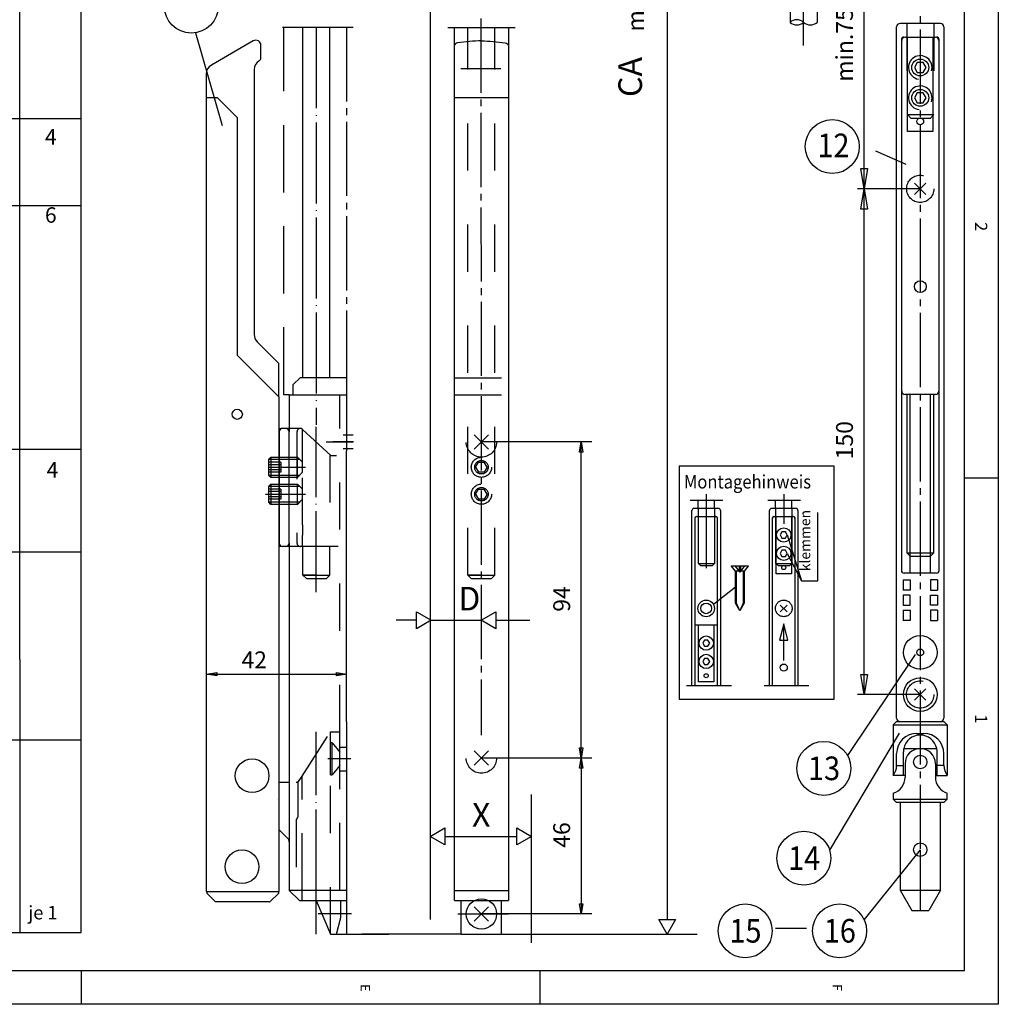
# Model space of a CAD drawing. Units: millimetres. Extents: x 6396 to 6806, y -5216 to -4632.
# Drawn here: x 6661 to 6806, y -5216 to -5070 of the extents above; entities that cross this region are included whole.
import ezdxf

# ---------------------------------------------------------------- set-up
doc = ezdxf.new("R2010")
doc.units = ezdxf.units.MM
for name, pattern in [('DASH_CENTER', [14, 11, -1, 1, -1]), ('DASHED', [15, 7, -8]), ('DOT_CENTER', [14, 12, -1, 0, -1]), ('LONG_DASHED', [15, 10, -5])]:
    doc.linetypes.add(name, pattern=pattern)
doc.layers.add('1', color=7, linetype='Continuous')
doc.styles.add('CONVERTER_14', font='txt.shx', dxfattribs={"width": 0.9})
doc.styles.add('CONVERTER_19', font='txt.shx', dxfattribs={"width": 0.99})
doc.styles.add('CONVERTER_20', font='txt.shx', dxfattribs={"width": 0.98975})
doc.styles.add('CONVERTER_23', font='txt.shx', dxfattribs={"width": 0.99})

# ---------------------------------------------------------------- blocks, each defined once
blk = doc.blocks.new('a2kl', base_point=(3402.95, -2608.14))
at = {"color": 2, "linetype": 'Continuous'}
for p, q in [((6805.9, -4632.28), (6805.9, -5216.28)), ((6805.9, -5216.28), (6465.9, -5216.28))]:
    blk.add_line(p, q, dxfattribs=at)
at = {"color": 3, "linetype": 'Continuous'}
for p, q in [((6800.9, -5211.28), (6800.9, -4637.28)), ((6805.9, -5138.28), (6800.9, -5138.28)), ((6465.9, -5211.28), (6800.9, -5211.28)), ((6669.9, -5211.28), (6669.9, -5216.28)), ((6737.9, -5211.28), (6737.9, -5216.28))]:
    blk.add_line(p, q, dxfattribs=at)
at = {"color": 3, "attachment_point": 7, "rotation": 270, "line_spacing_factor": 0.60024, "style": 'CONVERTER_19'}
for s, insert, char_height in [('2', (6801.9, -5100.28), 1.8), ('1', (6801.9, -5173.28), 1.8), ('E', (6710.9, -5213.28), 1.4), ('F', (6780.9, -5213.28), 1.4)]:
    blk.add_mtext(s, dxfattribs=dict(at, insert=insert, char_height=char_height))
blk = doc.blocks.new('Rahmen', base_point=(3402.95, -2608.14))
blk.add_blockref('a2kl', (3402.95, -2608.14))
blk = doc.blocks.new('40444-0-007', base_point=(6794.33, -5204.85))
at = {"color": 4, "linetype": 'Continuous'}
for p, q in [((6791.33, -5199.35), (6797.33, -5199.35)), ((6791.33, -5199.35), (6797.33, -5199.35)), ((6791.33, -5199.35), (6793.06, -5202.35)), ((6797.33, -5199.35), (6795.6, -5202.35)), ((6793.06, -5202.35), (6794.33, -5202.35)), ((6794.33, -5202.35), (6795.6, -5202.35))]:
    blk.add_line(p, q, dxfattribs=at)
blk = doc.blocks.new('1__37', base_point=(6794.33, -5204.85))
blk.add_blockref('40444-0-007', (6794.33, -5204.85))
blk = doc.blocks.new('Einfügen1__38', base_point=(6794.33, -5204.85))
at = {"layer": '1'}
blk.add_blockref('1__37', (6794.33, -5204.85), dxfattribs=at)
blk = doc.blocks.new('1__39', base_point=(6794.33, -5204.85))
blk.add_blockref('Einfügen1__38', (6794.33, -5204.85))
blk = doc.blocks.new('Einfügen2__40', base_point=(6794.33, -5204.85))
at = {"layer": '1'}
blk.add_blockref('1__39', (6794.33, -5204.85), dxfattribs=at)
blk = doc.blocks.new('40444-ep-014', base_point=(6794.33, -5203.35))
at = {"color": 4, "linetype": 'Continuous'}
blk.add_line((6791.33, -5199.35), (6797.33, -5199.35), dxfattribs=at)
blk = doc.blocks.new('1__41', base_point=(6794.33, -5204.85))
for name, p in [('Einfügen2__40', (6794.33, -5204.85)), ('40444-ep-014', (6794.33, -5203.35))]:
    blk.add_blockref(name, p)
blk = doc.blocks.new('Einfügen3__42', base_point=(6794.33, -5204.85))
at = {"layer": '1'}
blk.add_blockref('1__41', (6794.33, -5204.85), dxfattribs=at)
blk = doc.blocks.new('40444-EP-010', base_point=(6794.33, -5203.35))
at = {"color": 4, "linetype": 'Continuous'}
blk.add_line((6791.33, -5199.35), (6797.33, -5199.35), dxfattribs=at)
blk = doc.blocks.new('1__43', base_point=(6794.33, -5204.85))
for name, p in [('Einfügen3__42', (6794.33, -5204.85)), ('40444-EP-010', (6794.33, -5203.35))]:
    blk.add_blockref(name, p)
blk = doc.blocks.new('Einfügen4__44', base_point=(6794.33, -5204.85))
at = {"layer": '1'}
blk.add_blockref('1__43', (6794.33, -5204.85), dxfattribs=at)
blk = doc.blocks.new('TOP__45', base_point=(6794.33, -5203.35))
at = {"color": 4, "linetype": 'Continuous'}
blk.add_line((6791.33, -5199.35), (6797.33, -5199.35), dxfattribs=at)
blk = doc.blocks.new('1__46', base_point=(6794.33, -5204.85))
for name, p in [('Einfügen4__44', (6794.33, -5204.85)), ('TOP__45', (6794.33, -5203.35))]:
    blk.add_blockref(name, p)
blk = doc.blocks.new('Einfügen5__47', base_point=(6794.33, -5204.85))
at = {"layer": '1'}
blk.add_blockref('1__46', (6794.33, -5204.85), dxfattribs=at)
blk = doc.blocks.new('TOP__48', base_point=(6794.33, -5203.35))
at = {"color": 4, "linetype": 'Continuous'}
blk.add_line((6791.33, -5199.35), (6797.33, -5199.35), dxfattribs=at)
blk = doc.blocks.new('1__49', base_point=(6794.33, -5204.85))
for name, p in [('Einfügen5__47', (6794.33, -5204.85)), ('TOP__48', (6794.33, -5203.35))]:
    blk.add_blockref(name, p)
blk = doc.blocks.new('Einfügen6__50', base_point=(6794.33, -5204.85))
at = {"layer": '1'}
blk.add_blockref('1__49', (6794.33, -5204.85), dxfattribs=at)
blk = doc.blocks.new('TOP__51', base_point=(6794.33, -5203.35))
at = {"color": 4, "linetype": 'Continuous'}
blk.add_line((6791.33, -5199.35), (6797.33, -5199.35), dxfattribs=at)
blk = doc.blocks.new('1__52', base_point=(6794.33, -5204.85))
for name, p in [('Einfügen6__50', (6794.33, -5204.85)), ('TOP__51', (6794.33, -5203.35))]:
    blk.add_blockref(name, p)
blk = doc.blocks.new('Einfügen7__53', base_point=(6794.33, -5204.85))
at = {"layer": '1'}
blk.add_blockref('1__52', (6794.33, -5204.85), dxfattribs=at)
blk = doc.blocks.new('40444-EP-023', base_point=(6794.33, -5203.35))
at = {"color": 4, "linetype": 'Continuous'}
blk.add_line((6791.33, -5199.35), (6797.33, -5199.35), dxfattribs=at)
blk = doc.blocks.new('1__54', base_point=(6794.33, -5204.85))
for name, p in [('Einfügen7__53', (6794.33, -5204.85)), ('40444-EP-023', (6794.33, -5203.35))]:
    blk.add_blockref(name, p)
blk = doc.blocks.new('Einfügen8', base_point=(6794.33, -5204.85))
at = {"layer": '1'}
blk.add_blockref('1__54', (6794.33, -5204.85), dxfattribs=at)
blk = doc.blocks.new('TOP__55', base_point=(6794.33, -5203.35))
at = {"color": 4, "linetype": 'Continuous'}
blk.add_line((6791.33, -5199.35), (6797.33, -5199.35), dxfattribs=at)
blk = doc.blocks.new('1__56', base_point=(6794.33, -5204.85))
for name, p in [('Einfügen8', (6794.33, -5204.85)), ('TOP__55', (6794.33, -5203.35))]:
    blk.add_blockref(name, p)
blk = doc.blocks.new('Einfügen9', base_point=(6794.33, -5204.85))
at = {"layer": '1'}
blk.add_blockref('1__56', (6794.33, -5204.85), dxfattribs=at)
blk = doc.blocks.new('40444-EP-024__57', base_point=(6410.84, -4951.46))
at = {"color": 3, "linetype": 'Continuous'}
for p, q in [((6756.81, -4935.51), (6756.81, -5203.72)), ((6745.65, -5132.89), (6729.21, -5132.89)), ((6743.81, -5134.39), (6744.06, -5132.89)), ((6744.06, -5132.89), (6744.31, -5134.39)), ((6744.06, -5179.76), (6744.06, -5132.89)), ((6744.31, -5134.39), (6743.81, -5134.39)), ((6719.62, -5158.08), (6721.79, -5159.33)), ((6719.62, -5160.58), (6719.62, -5158.08)), ((6729.24, -5159.33), (6731.4, -5158.08)), ((6731.4, -5158.08), (6731.4, -5159.33)), ((6719.62, -5159.33), (6716.62, -5159.33)), ((6721.79, -5159.33), (6719.62, -5160.58)), ((6721.79, -5159.33), (6729.24, -5159.33)), ((6731.4, -5160.58), (6729.24, -5159.33)), ((6731.4, -5159.33), (6731.4, -5160.58)), ((6688.51, -5167.33), (6690.01, -5167.08)), ((6688.51, -5167.33), (6709.26, -5167.33)), ((6690.01, -5167.58), (6688.51, -5167.33)), ((6690.01, -5167.08), (6690.01, -5167.58)), ((6707.76, -5167.58), (6707.76, -5167.08)), ((6707.76, -5167.08), (6709.26, -5167.33)), ((6709.26, -5167.33), (6707.76, -5167.58)), ((6743.81, -5178.26), (6744.31, -5178.26)), ((6744.06, -5179.76), (6743.81, -5178.26)), ((6744.31, -5178.26), (6744.06, -5179.76)), ((6745.65, -5179.76), (6729.21, -5179.76)), ((6743.81, -5181.26), (6744.06, -5179.76)), ((6744.06, -5179.76), (6744.31, -5181.26)), ((6744.06, -5179.76), (6744.06, -5202.89)), ((6744.31, -5181.26), (6743.81, -5181.26)), ((6721.68, -5191.38), (6723.85, -5190.13)), ((6723.85, -5190.13), (6723.85, -5192.63)), ((6734.52, -5190.13), (6736.68, -5191.38)), ((6734.52, -5192.63), (6734.52, -5190.13)), ((6723.85, -5192.63), (6721.68, -5191.38)), ((6723.85, -5191.38), (6734.52, -5191.38)), ((6736.68, -5191.38), (6734.52, -5192.63)), ((6744.06, -5197.89), (6744.06, -5202.89)), ((6743.81, -5201.39), (6744.31, -5201.39)), ((6744.06, -5202.89), (6743.81, -5201.39)), ((6743.81, -5201.39), (6744.31, -5201.39)), ((6744.06, -5202.89), (6743.81, -5201.39)), ((6744.31, -5201.39), (6744.06, -5202.89)), ((6744.31, -5201.39), (6744.06, -5202.89)), ((6745.65, -5202.89), (6729.21, -5202.89)), ((6755.56, -5203.72), (6758.06, -5203.72)), ((6756.81, -5205.89), (6755.56, -5203.72)), ((6758.06, -5203.72), (6756.81, -5205.89)), ((6709.26, -5205.89), (6715.51, -5205.89)), ((6719.26, -5205.89), (6711.51, -5205.89)), ((6726.26, -5205.89), (6719.26, -5205.89))]:
    blk.add_line(p, q, dxfattribs=at)
at = {"color": 3, "linetype": 'DASH_CENTER'}
for p, q in [((6777.02, -5074.12), (6777.02, -4936.19)), ((6729.18, -5070.1), (6729.24, -5176.39)), ((6699.96, -5071.41), (6699.76, -5071.41)), ((6710.26, -5071.41), (6699.96, -5071.41)), ((6709.26, -5071.41), (6709.26, -5123.39)), ((6724.26, -5071.41), (6734.26, -5071.41)), ((6733.26, -5071.41), (6733.26, -5074.11)), ((6706.26, -5132.89), (6710.26, -5132.89)), ((6725.76, -5202.89), (6733.26, -5202.89))]:
    blk.add_line(p, q, dxfattribs=at)
at = {"color": 1, "linetype": 'Continuous'}
for p, q in [((6721.68, -4941.35), (6721.68, -5203.72)), ((6698.95, -5185.97), (6698.95, -5185.97)), ((6698.95, -5185.97), (6698.95, -5185.97))]:
    blk.add_line(p, q, dxfattribs=at)
at = {"color": 4, "linetype": 'Continuous'}
for p, q in [((6775.03, -5067.35), (6775.03, -5070.67)), ((6779.03, -5067.35), (6779.03, -5070.67)), ((6702.75, -5071.41), (6702.75, -5123.39)), ((6706.78, -5123.39), (6706.78, -5071.41)), ((6727.26, -5073.53), (6727.26, -5071.41)), ((6731.26, -5073.53), (6731.26, -5071.41)), ((6725.26, -5200.89), (6725.26, -5074.11)), ((6733.26, -5074.11), (6733.26, -5170.95)), ((6725.26, -5081.79), (6733.26, -5081.79)), ((6728.2, -5131.83), (6730.32, -5133.95)), ((6730.32, -5131.83), (6728.2, -5133.95)), ((6733.26, -5170.95), (6733.26, -5200.89)), ((6728.2, -5178.7), (6730.32, -5180.82)), ((6730.32, -5178.7), (6728.2, -5180.82)), ((6725.26, -5199.39), (6733.26, -5199.39)), ((6725.26, -5200.89), (6733.26, -5200.89)), ((6726.26, -5205.89), (6726.26, -5200.89)), ((6732.26, -5205.89), (6732.26, -5200.89)), ((6728.2, -5201.83), (6730.32, -5203.95)), ((6730.32, -5201.83), (6728.2, -5203.95)), ((6726.26, -5205.89), (6732.26, -5205.89))]:
    blk.add_line(p, q, dxfattribs=at)
at = {"color": 4, "linetype": 'DASH_CENTER'}
blk.add_line((6725.26, -5074.11), (6725.26, -5071.41), dxfattribs=at)
at = {"color": 3, "linetype": 'DASHED'}
for p, q in [((6727.26, -5152.64), (6727.26, -5073.53)), ((6731.26, -5152.64), (6731.26, -5073.53)), ((6725.26, -5123.39), (6733.26, -5123.39)), ((6725.26, -5125.89), (6733.26, -5125.89)), ((6710.26, -5131.89), (6708.76, -5131.89)), ((6710.26, -5133.89), (6708.76, -5133.89)), ((6702.8, -5152.64), (6706.8, -5152.64)), ((6702.8, -5152.64), (6703.3, -5153.14)), ((6704.8, -5152.64), (6702.8, -5152.64)), ((6706.3, -5153.14), (6706.8, -5152.64)), ((6727.26, -5152.64), (6727.76, -5153.14)), ((6727.26, -5152.64), (6731.26, -5152.64)), ((6729.26, -5152.64), (6727.26, -5152.64)), ((6730.76, -5153.14), (6731.26, -5152.64)), ((6703.3, -5153.14), (6706.3, -5153.14)), ((6727.76, -5153.14), (6730.76, -5153.14))]:
    blk.add_line(p, q, dxfattribs=at)
at = {"color": 7, "linetype": 'DASHED'}
for p, q in [((6728.39, -5136.64), (6728.83, -5135.89)), ((6728.39, -5136.64), (6728.83, -5137.39)), ((6728.83, -5135.89), (6729.69, -5135.89)), ((6730.13, -5136.64), (6729.69, -5135.89)), ((6730.13, -5136.64), (6729.69, -5137.39)), ((6729.69, -5137.39), (6728.83, -5137.39)), ((6728.39, -5140.64), (6728.83, -5139.89)), ((6728.39, -5140.64), (6728.83, -5141.39)), ((6728.83, -5139.89), (6729.69, -5139.89)), ((6730.13, -5140.64), (6729.69, -5139.89)), ((6730.13, -5140.64), (6729.69, -5141.39)), ((6729.69, -5141.39), (6728.83, -5141.39))]:
    blk.add_line(p, q, dxfattribs=at)
at = {"color": 3, "linetype": 'DASHED'}
for centre in [(6729.26, -5132.89), (6729.26, -5179.76)]:
    blk.add_circle(centre, 2.25, dxfattribs=at)
at = {"color": 7, "linetype": 'DASHED'}
for centre, radius in [((6729.26, -5136.64), 1.5), ((6729.26, -5136.64), 1), ((6729.26, -5140.64), 1.5), ((6729.26, -5140.64), 1)]:
    blk.add_circle(centre, radius, dxfattribs=at)
at = {"color": 4, "linetype": 'Continuous'}
blk.add_circle((6729.26, -5202.89), 2.25, dxfattribs=at)
at = {"layer": '1', "color": 3, "linetype": 'Continuous'}
for p, q in [((6660.79, -5131.7), (6660.79, -4991.94)), ((6686.84, -5072.22), (6690.84, -5085.97)), ((6729.26, -5077.57), (6726.23, -5077.57)), ((6732.16, -5077.57), (6729.26, -5077.57)), ((6531.48, -5084.93), (6669.93, -5084.93)), ((6660.79, -5134.03), (6660.79, -5094.84)), ((6531.48, -5097.84), (6669.93, -5097.84)), ((6669.93, -5134.03), (6531.48, -5134.03)), ((6660.79, -5147.25), (6660.79, -5134.03)), ((6660.79, -5165.15), (6660.79, -5147.25)), ((6669.93, -5149.25), (6531.48, -5149.25)), ((6708.01, -5148.39), (6707.76, -5148.39)), ((6731.4, -5159.33), (6736.44, -5159.33)), ((6660.79, -5165.15), (6660.79, -5205.63)), ((6531.48, -5177.06), (6669.93, -5177.06)), ((6706.86, -5177.51), (6706.86, -5176.85)), ((6707.11, -5177.51), (6706.86, -5177.51)), ((6706.86, -5182.26), (6707.11, -5182.26))]:
    blk.add_line(p, q, dxfattribs=at)
at = {"layer": '1', "color": 4, "linetype": 'Continuous'}
for p, q in [((6669.93, -5131.7), (6669.93, -4991.94)), ((6695.43, -5073.41), (6689.21, -5077.01)), ((6696.56, -5075.94), (6696.56, -5074.06)), ((6695.56, -5077.67), (6695.56, -5089.57)), ((6688.46, -5078.31), (6688.46, -5081.79)), ((6688.46, -5081.79), (6689.51, -5081.79)), ((6688.46, -5081.79), (6689.51, -5081.79)), ((6688.46, -5081.79), (6688.46, -5199.54)), ((6689.51, -5081.79), (6690.04, -5081.79)), ((6690.05, -5081.79), (6690.06, -5081.79)), ((6690.05, -5081.79), (6693.06, -5084.79)), ((6690.06, -5081.79), (6693.06, -5084.79)), ((6691.06, -5082.8), (6693.06, -5084.79)), ((6693.06, -5084.79), (6693.06, -5089.47)), ((6693.06, -5084.79), (6693.06, -5089.47)), ((6693.06, -5089.47), (6693.06, -5120.04)), ((6695.56, -5089.57), (6695.56, -5116.97)), ((6669.93, -5134.03), (6669.93, -5094.84)), ((6696, -5118.03), (6699.21, -5121.24)), ((6693.06, -5120.04), (6699.21, -5126.19)), ((6699.21, -5126.19), (6699.21, -5121.24)), ((6701.36, -5124.39), (6702.36, -5123.39)), ((6709.26, -5123.39), (6702.36, -5123.39)), ((6701.36, -5125.89), (6701.36, -5124.39)), ((6699.21, -5126.19), (6699.21, -5127.54)), ((6700.76, -5125.89), (6701.36, -5125.89)), ((6700.76, -5125.89), (6700.76, -5131.39)), ((6701.36, -5125.89), (6708.51, -5125.89)), ((6708.51, -5125.89), (6709.26, -5125.89)), ((6699.21, -5127.54), (6699.21, -5127.65)), ((6699.21, -5127.65), (6699.21, -5199.54)), ((6699.26, -5131.39), (6699.26, -5147.89)), ((6700.76, -5130.89), (6699.55, -5130.89)), ((6700.76, -5147.89), (6700.76, -5131.39)), ((6669.93, -5147.25), (6669.93, -5134.03)), ((6669.93, -5205.63), (6669.93, -5147.25)), ((6700.76, -5147.89), (6700.76, -5199.39)), ((6700.76, -5148.39), (6699.21, -5148.39)), ((6700.76, -5183.39), (6699.21, -5183.39)), ((6699.48, -5190.61), (6700.54, -5191.67)), ((6701.81, -5199.39), (6700.76, -5199.39)), ((6702.26, -5200.89), (6700.76, -5199.39)), ((6704.76, -5199.39), (6701.81, -5199.39)), ((6708.26, -5199.39), (6704.76, -5199.39)), ((6709.26, -5199.39), (6708.26, -5199.39)), ((6688.46, -5199.54), (6689.51, -5199.54)), ((6689.51, -5199.59), (6688.58, -5199.59)), ((6688.58, -5199.84), (6688.58, -5199.59)), ((6688.58, -5199.84), (6689.83, -5201.09)), ((6689.51, -5199.54), (6699.21, -5199.54)), ((6699.16, -5199.59), (6689.51, -5199.59)), ((6699.16, -5199.84), (6697.98, -5201.01)), ((6699.16, -5199.59), (6699.16, -5199.84)), ((6702.26, -5200.89), (6702.66, -5200.89)), ((6702.66, -5200.89), (6704.76, -5200.89)), ((6704.76, -5200.89), (6708.41, -5200.89)), ((6704.76, -5200.89), (6706.86, -5205.89)), ((6708.41, -5200.89), (6709.26, -5200.89)), ((6708.41, -5203.39), (6708.41, -5200.89)), ((6697.81, -5201.09), (6689.83, -5201.09)), ((6707.76, -5205.89), (6708.41, -5203.39)), ((6594.13, -5205.63), (6660.79, -5205.63)), ((6660.79, -5205.63), (6669.93, -5205.63)), ((6706.86, -5205.89), (6707.76, -5205.89)), ((6707.76, -5205.89), (6709.26, -5205.89)), ((6732.26, -5205.89), (6761.26, -5205.89))]:
    blk.add_line(p, q, dxfattribs=at)
at = {"layer": '1', "color": 3, "linetype": 'LONG_DASHED'}
for p, q in [((6699.96, -5125.89), (6699.96, -5071.41)), ((6700.76, -5125.89), (6699.96, -5125.89)), ((6702.8, -5152.64), (6702.8, -5148.39)), ((6706.8, -5152.64), (6706.8, -5148.39)), ((6708.26, -5178.14), (6708.26, -5175.89)), ((6706.86, -5182.26), (6706.86, -5177.51)), ((6707.11, -5177.51), (6708.26, -5178.88)), ((6707.11, -5182.26), (6707.11, -5177.51)), ((6708.26, -5178.88), (6708.26, -5178.14)), ((6708.26, -5178.14), (6709.26, -5178.14)), ((6708.26, -5180.89), (6708.26, -5178.88)), ((6708.26, -5180.89), (6707.11, -5182.26)), ((6708.26, -5181.64), (6708.26, -5180.89)), ((6708.26, -5181.64), (6709.26, -5181.64)), ((6708.26, -5199.39), (6708.26, -5181.64)), ((6702.66, -5200.89), (6702.66, -5182.45))]:
    blk.add_line(p, q, dxfattribs=at)
at = {"layer": '1', "color": 3, "linetype": 'DOT_CENTER'}
for p, q in [((6704.76, -5071.41), (6704.76, -5130.34)), ((6729.19, -5074.46), (6729.19, -5077.18)), ((6704.76, -5155.16), (6704.76, -5130.63)), ((6710.31, -5132.89), (6707.23, -5132.89)), ((6704.76, -5199.39), (6704.76, -5175.89)), ((6709.88, -5179.89), (6706.46, -5179.89)), ((6704.76, -5205.89), (6704.76, -5200.89)), ((6709.98, -5202.89), (6705.06, -5202.89))]:
    blk.add_line(p, q, dxfattribs=at)
at = {"layer": '1', "color": 1, "linetype": 'Continuous'}
for p, q in [((6690.04, -5081.79), (6690.05, -5081.79)), ((6709.26, -5123.39), (6709.26, -5125.89)), ((6709.26, -5125.89), (6709.26, -5126.89)), ((6709.26, -5126.89), (6709.26, -5131.59)), ((6709.26, -5131.59), (6709.26, -5134.19)), ((6709.26, -5137.39), (6709.26, -5134.19)), ((6709.26, -5174.39), (6709.26, -5137.39)), ((6709.26, -5174.39), (6709.26, -5178.14)), ((6709.26, -5178.14), (6709.26, -5181.64)), ((6709.26, -5181.64), (6709.26, -5199.39)), ((6736.68, -5207.17), (6736.68, -5185.17)), ((6709.26, -5199.39), (6709.26, -5200.89)), ((6709.26, -5200.89), (6709.26, -5205.89))]:
    blk.add_line(p, q, dxfattribs=at)
at = {"layer": '1', "color": 3, "linetype": 'DASHED'}
for p, q in [((6708.26, -5175.89), (6708.26, -5125.89)), ((6702.41, -5130.89), (6700.76, -5130.89)), ((6701.91, -5131.39), (6701.91, -5147.89)), ((6702.75, -5135.89), (6702.75, -5131.02)), ((6702.75, -5131.02), (6706.91, -5134.89)), ((6706.78, -5134.89), (6706.78, -5148.39)), ((6706.91, -5134.89), (6707.76, -5134.89)), ((6702.75, -5145.2), (6702.75, -5137.39)), ((6702.75, -5145.2), (6702.75, -5146.7)), ((6702.75, -5148.39), (6702.75, -5146.7)), ((6702.41, -5148.39), (6700.76, -5148.39)), ((6702.75, -5148.39), (6702.41, -5148.39)), ((6702.8, -5148.39), (6702.75, -5148.39)), ((6706.78, -5148.39), (6702.8, -5148.39)), ((6706.8, -5148.39), (6706.78, -5148.39)), ((6707.76, -5148.39), (6706.8, -5148.39)), ((6702.66, -5182.45), (6706.86, -5175.89)), ((6706.86, -5175.89), (6708.26, -5175.89)), ((6706.86, -5176.85), (6706.86, -5175.89)), ((6702.06, -5183.39), (6701.81, -5183.39)), ((6702.06, -5183.39), (6702.66, -5182.45)), ((6702.06, -5183.39), (6702.06, -5188.53)), ((6706.86, -5205.89), (6706.86, -5182.26)), ((6701.81, -5188.96), (6702.06, -5188.53)), ((6701.81, -5188.96), (6701.81, -5199.39))]:
    blk.add_line(p, q, dxfattribs=at)
at = {"layer": '1', "color": 7, "linetype": 'DASHED'}
for p, q in [((6697.75, -5135.44), (6698.05, -5135.14)), ((6698.05, -5135.14), (6702, -5135.14)), ((6698.05, -5135.14), (6698.05, -5138.14)), ((6702, -5135.14), (6702.75, -5135.89)), ((6702, -5138.14), (6702, -5135.14)), ((6697.75, -5136.64), (6697.75, -5135.44)), ((6697.75, -5135.44), (6702.3, -5135.44)), ((6699.5, -5135.89), (6697.75, -5135.89)), ((6699.5, -5136.26), (6697.75, -5136.26)), ((6697.75, -5137.84), (6697.75, -5136.64)), ((6699.5, -5135.89), (6699.5, -5137.39)), ((6702.75, -5137.39), (6702.75, -5135.89)), ((6699.5, -5137.01), (6697.75, -5137.01)), ((6699.5, -5137.39), (6697.75, -5137.39)), ((6698.05, -5138.14), (6697.75, -5137.84)), ((6702.3, -5137.84), (6697.75, -5137.84)), ((6702, -5138.14), (6698.05, -5138.14)), ((6702.75, -5137.39), (6702, -5138.14)), ((6697.75, -5139.44), (6698.05, -5139.14)), ((6697.75, -5139.44), (6702.3, -5139.44)), ((6697.75, -5141.84), (6697.75, -5139.44)), ((6698.05, -5139.14), (6698.05, -5142.14)), ((6698.05, -5139.14), (6702, -5139.14)), ((6702, -5142.14), (6702, -5139.14)), ((6702, -5139.14), (6702.75, -5139.89)), ((6699.5, -5139.89), (6697.75, -5139.89)), ((6699.5, -5140.26), (6697.75, -5140.26)), ((6699.5, -5141.01), (6697.75, -5141.01)), ((6699.5, -5139.89), (6699.5, -5141.39)), ((6699.5, -5141.39), (6697.75, -5141.39)), ((6702.3, -5141.84), (6697.75, -5141.84)), ((6698.05, -5142.14), (6697.75, -5141.84)), ((6702, -5142.14), (6698.05, -5142.14)), ((6702.75, -5141.39), (6702, -5142.14))]:
    blk.add_line(p, q, dxfattribs=at)
at = {"layer": '1', "color": 7, "linetype": 'DOT_CENTER'}
for p, q in [((6697.75, -5136.64), (6703.15, -5136.64)), ((6697.26, -5140.64), (6703.17, -5140.64))]:
    blk.add_line(p, q, dxfattribs=at)
at = {"layer": '1', "color": 4, "linetype": 'DOT_CENTER'}
blk.add_line((6704.76, -5200.89), (6704.76, -5199.39), dxfattribs=at)
at = {"layer": '1', "color": 4, "linetype": 'Continuous'}
for centre, radius in [((6686.24, -5068.26), 4), ((6693.06, -5128.79), 0.75), ((6695.26, -5182.39), 2.5), ((6693.76, -5195.89), 2.5)]:
    blk.add_circle(centre, radius, dxfattribs=at)
for centre, radius, start, end in [((6776.03, -5071.79), 1.5, 48.1897, 131.8103), ((6776.03, -5069.55), 1.5, 228.1897, 311.8103), ((6778.03, -5069.55), 1.5, 228.1897, 311.8103), ((6695.81, -5074.06), 0.75, 0, 120), ((6697.06, -5077.67), 1.5, 120, 180), ((6696.06, -5075.94), 0.5, 300, 0), ((6689.96, -5078.31), 1.5, 120, 180), ((6697.06, -5116.97), 1.5, 180, 225), ((6699.55, -5131.39), 0.5, 90, 132.7691), ((6699.76, -5131.39), 0.5, 90, 180), ((6700.26, -5131.39), 0.5, 0, 90), ((6699.76, -5147.89), 0.5, 180, 270), ((6700.26, -5147.89), 0.5, 270, 0), ((6700.01, -5192.2), 0.75, 0, 45), ((6697.81, -5200.84), 0.25, 270, 315)]:
    blk.add_arc(centre, radius, start, end, dxfattribs=at)
at = {"layer": '1', "color": 3, "linetype": 'DASHED'}
for centre, start, end in [((6702.41, -5131.39), 47.0934, 180), ((6702.41, -5147.89), 180, 270)]:
    blk.add_arc(centre, 0.5, start, end, dxfattribs=at)
at = {"layer": '1', "color": 1, "linetype": 'Continuous'}
blk.add_arc((6698.95, -5191.14), 0.75, 45, 69.6627, dxfattribs=at)
at = {"layer": '1', "color": 4, "linetype": 'Continuous'}
for points in [[(6725.72, -5073.72), (6725.41, -5073.85), (6725.26, -5074.11)], [(6729.26, -5073.41), (6727.51, -5073.51), (6725.72, -5073.72)], [(6729.26, -5073.41), (6731.01, -5073.51), (6732.8, -5073.72)], [(6732.8, -5073.72), (6733.11, -5073.85), (6733.26, -5074.11)]]:
    blk.add_spline(points, degree=3, dxfattribs=at)
at = {"color": 1, "style": 'CONVERTER_19', "width": 0.99}
for s, p in [('D', (6725.84, -5157.88)), ('X', (6727.87, -5189.92))]:
    blk.add_text(s, height=3.5, dxfattribs=at).set_placement(p)
at = {"color": 4, "style": 'CONVERTER_19', "width": 0.99}
blk.add_text('42', height=2.5, dxfattribs=at).set_placement((6693.7, -5166.45))
at = {"color": 4, "char_height": 2.5, "attachment_point": 7, "rotation": 90, "line_spacing_factor": 0.60024, "style": 'CONVERTER_19'}
for s, insert in [('94', (6743.19, -5158.07)), ('46', (6743.19, -5193.07))]:
    blk.add_mtext(s, dxfattribs=dict(at, insert=insert))
at = {"layer": '1', "color": 4}
for s, height, style, width, p in [(' 4', 2.285, 'CONVERTER_20', 0.98975, (6664.1, -5138.17)), ('je 1', 2, 'CONVERTER_23', 0.99, (6662.06, -5203.69))]:
    blk.add_text(s, height=height, dxfattribs=dict(at, style=style, width=width)).set_placement(p)
at = {"layer": '1', "color": 4, "attachment_point": 7, "rotation": 90, "line_spacing_factor": 1.020408, "style": 'CONVERTER_14'}
for s, insert, char_height in [('min.460', (6754.16, -5072.02), 2.5), ('CA', (6754.16, -5081.74), 3.5)]:
    blk.add_mtext(s, dxfattribs=dict(at, insert=insert, char_height=char_height))
at = {"layer": '1', "color": 4, "char_height": 2.285, "attachment_point": 7, "line_spacing_factor": 0.60024, "style": 'CONVERTER_20'}
for s, insert in [(' 4', (6663.84, -5089.5)), (' 6', (6663.84, -5101.09))]:
    blk.add_mtext(s, dxfattribs=dict(at, insert=insert))
blk = doc.blocks.new('Blechschraube_DIN_7982-ST_4_2_x_22-C-H', base_point=(6766.24, -5154.6))
at = {"layer": '1', "color": 7, "linetype": 'Continuous'}
for p, q in [((6766.35, -5151.27), (6768.8, -5151.27)), ((6766.35, -5151.32), (6766.35, -5151.27)), ((6768.8, -5151.27), (6768.8, -5151.32)), ((6766.94, -5152.03), (6766.35, -5151.32)), ((6768.8, -5151.32), (6766.35, -5151.32)), ((6766.94, -5154.42), (6766.94, -5152.03)), ((6768.21, -5152.03), (6766.94, -5152.03)), ((6767.06, -5156.81), (6767.06, -5152.03)), ((6768.08, -5152.03), (6768.08, -5156.81)), ((6768.8, -5151.32), (6768.21, -5152.03)), ((6768.21, -5152.03), (6768.21, -5156.81)), ((6766.94, -5154.42), (6763.67, -5157)), ((6766.94, -5156.81), (6766.94, -5154.42)), ((6767.57, -5157.92), (6766.94, -5156.81)), ((6767.57, -5157.92), (6767.06, -5156.81)), ((6768.08, -5156.81), (6767.57, -5157.92)), ((6768.21, -5156.81), (6767.57, -5157.92))]:
    blk.add_line(p, q, dxfattribs=at)
at = {"layer": '1', "color": 7, "linetype": 'LONG_DASHED'}
for p, q in [((6766.86, -5151.27), (6767.57, -5152.19)), ((6767.47, -5151.27), (6767.47, -5152.06)), ((6768.28, -5151.27), (6767.57, -5152.19)), ((6767.67, -5151.27), (6767.67, -5152.06)), ((6767.67, -5152.06), (6767.47, -5152.06))]:
    blk.add_line(p, q, dxfattribs=at)
blk = doc.blocks.new('Abdeckung', base_point=(6408.34, -4953.96))
at = {"color": 3, "linetype": 'DASH_CENTER'}
for p, q in [((6794.33, -5057.74), (6794.33, -5193.24)), ((6794.33, -5193.35), (6794.33, -5202.35))]:
    blk.add_line(p, q, dxfattribs=at)
at = {"color": 4, "linetype": 'Continuous'}
for p, q in [((6797.33, -5070.85), (6791.33, -5070.85)), ((6790.83, -5173.85), (6790.83, -5071.35)), ((6797.83, -5071.35), (6797.83, -5173.85)), ((6791.53, -5073.25), (6791.53, -5151.95)), ((6792.08, -5072.85), (6796.58, -5072.85)), ((6797.13, -5151.95), (6797.13, -5073.25)), ((6792.22, -5091.74), (6787.74, -5089.76)), ((6796.58, -5125.85), (6792.08, -5125.85)), ((6792.33, -5125.85), (6792.33, -5149.35)), ((6796.33, -5149.35), (6796.33, -5125.85)), ((6792.33, -5149.35), (6796.33, -5149.35)), ((6792.33, -5149.35), (6792.83, -5149.85)), ((6796.33, -5149.35), (6795.83, -5149.85)), ((6792.83, -5152.35), (6792.83, -5149.85)), ((6792.83, -5149.85), (6795.83, -5149.85)), ((6795.83, -5152.35), (6795.83, -5149.85)), ((6796.73, -5152.35), (6791.93, -5152.35)), ((6793.56, -5164.41), (6783.56, -5179.41)), ((6790.83, -5174.35), (6790.33, -5174.85)), ((6790.83, -5174.35), (6797.83, -5174.35)), ((6797.83, -5174.35), (6798.33, -5174.85)), ((6791.22, -5176.08), (6780.89, -5193.41)), ((6790.33, -5174.85), (6790.33, -5182.35)), ((6790.33, -5174.85), (6798.33, -5174.85)), ((6793.83, -5176.1), (6794.83, -5176.1)), ((6798.33, -5174.85), (6798.33, -5182.35)), ((6790.83, -5180.85), (6790.83, -5179.1)), ((6797.83, -5180.85), (6797.83, -5179.1)), ((6792.08, -5180.6), (6792.08, -5182.6)), ((6796.58, -5180.6), (6796.58, -5182.6)), ((6792.08, -5182.35), (6790.33, -5182.35)), ((6796.58, -5182.35), (6798.33, -5182.35)), ((6790.33, -5184.98), (6790.33, -5185.85)), ((6790.33, -5185.85), (6790.83, -5186.35)), ((6797.83, -5186.35), (6798.33, -5185.85)), ((6798.33, -5185.85), (6798.33, -5184.98)), ((6797.83, -5186.35), (6790.83, -5186.35)), ((6791.33, -5186.35), (6791.33, -5199.35)), ((6797.33, -5199.35), (6797.33, -5186.35)), ((6791.33, -5199.35), (6797.33, -5199.35))]:
    blk.add_line(p, q, dxfattribs=at)
at = {"color": 3, "linetype": 'DASHED'}
for p, q in [((6792.33, -5070.85), (6792.33, -5084.35)), ((6796.33, -5070.85), (6796.33, -5084.35)), ((6792.45, -5084.35), (6796.33, -5084.35)), ((6792.45, -5084.35), (6792.95, -5084.85)), ((6792.95, -5084.85), (6795.83, -5084.85)), ((6796.33, -5084.35), (6795.83, -5084.85)), ((6761.38, -5142.75), (6761.38, -5143.96)), ((6763.8, -5142.75), (6763.8, -5143.96)), ((6772.88, -5142.75), (6772.88, -5143.96)), ((6775.3, -5142.75), (6775.3, -5143.96))]:
    blk.add_line(p, q, dxfattribs=at)
at = {"color": 3, "linetype": 'Continuous'}
for p, q in [((6792.45, -5086.85), (6792.45, -5072.85)), ((6796.2, -5072.85), (6796.2, -5086.85)), ((6796.2, -5086.85), (6792.45, -5086.85)), ((6785.51, -5092.35), (6786.51, -5092.35)), ((6786.01, -5095.35), (6785.51, -5092.35)), ((6786.51, -5092.35), (6786.01, -5095.35)), ((6794.33, -5095.35), (6785.01, -5095.35)), ((6785.51, -5098.35), (6786.01, -5095.35)), ((6786.01, -5170.35), (6786.01, -5095.35)), ((6786.01, -5095.35), (6786.51, -5098.35)), ((6786.51, -5098.35), (6785.51, -5098.35)), ((6792.83, -5149.85), (6792.83, -5125.85)), ((6795.83, -5149.85), (6795.83, -5125.85)), ((6760.47, -5169), (6760.47, -5143.05)), ((6764.41, -5142.75), (6760.78, -5142.75)), ((6761.23, -5143.96), (6763.95, -5143.96)), ((6761.38, -5143.96), (6761.38, -5150.92)), ((6763.8, -5143.96), (6763.8, -5150.92)), ((6764.71, -5143.05), (6764.71, -5169)), ((6771.97, -5169), (6771.97, -5143.05)), ((6772.88, -5142.75), (6772.27, -5142.75)), ((6772.72, -5143.96), (6775.45, -5143.96)), ((6775.3, -5142.75), (6772.88, -5142.75)), ((6775.9, -5142.75), (6775.3, -5142.75)), ((6776.2, -5143.05), (6776.2, -5169)), ((6760.9, -5144.2), (6760.9, -5159.99)), ((6764.28, -5159.99), (6764.28, -5144.2)), ((6772.39, -5144.2), (6772.39, -5169)), ((6775.78, -5169), (6775.78, -5144.2)), ((6773.82, -5146.23), (6773.56, -5146.68)), ((6773.56, -5146.68), (6773.82, -5147.14)), ((6774.35, -5146.23), (6773.82, -5146.23)), ((6774.61, -5146.68), (6774.35, -5146.23)), ((6774.35, -5147.14), (6774.61, -5146.68)), ((6773.82, -5147.14), (6774.35, -5147.14)), ((6773.82, -5148.95), (6773.56, -5149.41)), ((6773.56, -5149.41), (6773.82, -5149.86)), ((6774.35, -5148.95), (6773.82, -5148.95)), ((6774.61, -5149.41), (6774.35, -5148.95)), ((6774.35, -5149.86), (6774.61, -5149.41)), ((6761.45, -5150.92), (6763.8, -5150.92)), ((6761.45, -5150.92), (6761.76, -5151.22)), ((6761.76, -5151.22), (6763.5, -5151.22)), ((6763.8, -5150.92), (6763.5, -5151.22)), ((6773.82, -5149.86), (6774.35, -5149.86)), ((6791.78, -5153.35), (6792.83, -5153.35)), ((6791.78, -5153.35), (6791.78, -5154.85)), ((6792.83, -5153.35), (6792.83, -5154.85)), ((6796.88, -5153.35), (6795.83, -5153.35)), ((6795.83, -5153.35), (6795.83, -5154.85)), ((6796.88, -5153.35), (6796.88, -5154.85)), ((6792.83, -5154.85), (6791.78, -5154.85)), ((6792.83, -5155.6), (6791.78, -5155.6)), ((6791.78, -5155.6), (6791.78, -5157.1)), ((6792.83, -5157.1), (6792.83, -5155.6)), ((6795.83, -5154.85), (6796.88, -5154.85)), ((6795.83, -5157.1), (6795.83, -5155.6)), ((6795.83, -5155.6), (6796.88, -5155.6)), ((6796.88, -5155.6), (6796.88, -5157.1)), ((6791.78, -5157.1), (6792.83, -5157.1)), ((6796.88, -5157.1), (6795.83, -5157.1)), ((6791.78, -5157.85), (6792.83, -5157.85)), ((6791.78, -5157.85), (6791.78, -5159.35)), ((6792.83, -5157.85), (6792.83, -5159.35)), ((6796.88, -5157.85), (6795.83, -5157.85)), ((6795.83, -5157.85), (6795.83, -5159.35)), ((6796.88, -5157.85), (6796.88, -5159.35)), ((6760.9, -5159.99), (6760.9, -5169)), ((6764.28, -5169), (6764.28, -5159.99)), ((6792.83, -5159.35), (6791.78, -5159.35)), ((6795.83, -5159.35), (6796.88, -5159.35)), ((6762.33, -5162.26), (6762.07, -5162.72)), ((6762.07, -5162.72), (6762.33, -5163.17)), ((6762.85, -5162.26), (6762.33, -5162.26)), ((6763.11, -5162.72), (6762.85, -5162.26)), ((6762.85, -5163.17), (6763.11, -5162.72)), ((6762.33, -5163.17), (6762.85, -5163.17)), ((6762.33, -5164.98), (6762.07, -5165.44)), ((6762.07, -5165.44), (6762.33, -5165.89)), ((6762.85, -5164.98), (6762.33, -5164.98)), ((6762.33, -5165.89), (6762.85, -5165.89)), ((6763.11, -5165.44), (6762.85, -5164.98)), ((6762.85, -5165.89), (6763.11, -5165.44)), ((6786.01, -5170.35), (6785.51, -5167.35)), ((6785.51, -5167.35), (6786.51, -5167.35)), ((6786.51, -5167.35), (6786.01, -5170.35)), ((6794.33, -5170.35), (6785.01, -5170.35)), ((6791.83, -5182.35), (6791.83, -5178.85)), ((6791.88, -5178.35), (6796.78, -5178.35)), ((6796.83, -5182.35), (6796.83, -5178.85)), ((6790.83, -5180.85), (6791.83, -5180.85)), ((6797.83, -5180.85), (6796.83, -5180.85)), ((6790.33, -5185.85), (6798.33, -5185.85))]:
    blk.add_line(p, q, dxfattribs=at)
at = {"color": 7, "linetype": 'Continuous'}
for p, q in [((6793.89, -5076.6), (6793.46, -5077.35)), ((6794.76, -5076.6), (6793.89, -5076.6)), ((6795.19, -5077.35), (6794.76, -5076.6)), ((6793.46, -5077.35), (6793.89, -5078.1)), ((6793.89, -5078.1), (6794.76, -5078.1)), ((6794.76, -5078.1), (6795.19, -5077.35)), ((6793.89, -5081.1), (6793.46, -5081.85)), ((6794.76, -5081.1), (6793.89, -5081.1)), ((6795.19, -5081.85), (6794.76, -5081.1)), ((6793.46, -5081.85), (6793.89, -5082.6)), ((6793.89, -5082.6), (6794.76, -5082.6)), ((6794.76, -5082.6), (6795.19, -5081.85)), ((6772.95, -5152.43), (6772.95, -5143.96)), ((6775.22, -5143.96), (6775.22, -5152.43)), ((6775.22, -5152.43), (6772.95, -5152.43)), ((6761.46, -5168.46), (6761.46, -5159.99)), ((6763.72, -5159.99), (6763.72, -5168.46)), ((6763.72, -5168.46), (6761.46, -5168.46))]:
    blk.add_line(p, q, dxfattribs=at)
at = {"color": 7, "linetype": 'DASH_CENTER'}
for p, q in [((6762.59, -5140.61), (6762.59, -5152.37)), ((6774.09, -5140.61), (6774.09, -5145.04))]:
    blk.add_line(p, q, dxfattribs=at)
at = {"color": 3, "linetype": 'LONG_DASHED'}
for p, q in [((6772.88, -5143.96), (6772.88, -5150.92)), ((6775.3, -5143.96), (6775.3, -5150.92)), ((6772.95, -5150.92), (6775.3, -5150.92)), ((6772.95, -5150.92), (6773.25, -5151.22)), ((6773.25, -5151.22), (6774.99, -5151.22)), ((6775.3, -5150.92), (6774.99, -5151.22))]:
    blk.add_line(p, q, dxfattribs=at)
at = {"color": 7, "linetype": 'Continuous'}
for centre, radius in [((6794.33, -5077.35), 1.25), ((6794.33, -5081.85), 1.25), ((6794.33, -5085.35), 0.5), ((6774.09, -5151.52), 0.303), ((6774.09, -5166.35), 0.529), ((6762.59, -5167.56), 0.302)]:
    blk.add_circle(centre, radius, dxfattribs=at)
at = {"color": 4, "linetype": 'Continuous'}
for centre, radius in [((6794.33, -5109.85), 0.875), ((6794.33, -5164.1), 2.5), ((6794.33, -5170.35), 2.5)]:
    blk.add_circle(centre, radius, dxfattribs=at)
at = {"color": 3, "linetype": 'Continuous'}
for centre, radius in [((6794.33, -5164.1), 0.5), ((6794.33, -5180.35), 1), ((6794.33, -5193.35), 1)]:
    blk.add_circle(centre, radius, dxfattribs=at)
at = {"color": 4, "linetype": 'Continuous'}
for centre, radius, start, end in [((6791.33, -5071.35), 0.5, 90, 180), ((6797.33, -5071.35), 0.5, 0, 90), ((6791.93, -5073.25), 0.4, 90, 180), ((6792.08, -5073.35), 0.5, 90, 180), ((6796.58, -5073.35), 0.5, 0, 90), ((6796.73, -5073.25), 0.4, 0, 90), ((6792.08, -5125.35), 0.5, 180, 270), ((6796.58, -5125.35), 0.5, 270, 0), ((6791.93, -5151.95), 0.4, 180, 270), ((6796.73, -5151.95), 0.4, 270, 0), ((6791.33, -5173.85), 0.5, 180, 270), ((6797.33, -5173.85), 0.5, 270, 0), ((6793.83, -5179.1), 3, 90, 180), ((6794.83, -5179.1), 3, 0, 90), ((6794.33, -5178.85), 2.5, 168.4629, 180), ((6794.33, -5178.85), 2.5, 0, 11.5371), ((6788.07, -5180.76), 2.76, 324.9268, 358.2025), ((6800.58, -5180.76), 2.75, 181.7366, 215.1349), ((6789.58, -5182.6), 2.5, 287.4578, 0), ((6799.08, -5182.6), 2.5, 180, 252.5427)]:
    blk.add_arc(centre, radius, start, end, dxfattribs=at)
at = {"color": 7, "linetype": 'Continuous'}
for centre, start, end in [((6794.33, -5077.35), 342.8176, 261.0937), ((6794.33, -5081.85), 340.2123, 263.9981)]:
    blk.add_arc(centre, 1.75, start, end, dxfattribs=at)
at = {"color": 3, "linetype": 'Continuous'}
for centre, radius, start, end in [((6760.78, -5143.05), 0.302, 90, 180), ((6761.14, -5144.2), 0.242, 90, 180), ((6761.23, -5144.26), 0.303, 90, 180), ((6763.95, -5144.26), 0.302, 0, 90), ((6764.04, -5144.2), 0.242, 0, 90), ((6764.41, -5143.05), 0.302, 0, 90), ((6772.27, -5143.05), 0.302, 90, 180), ((6772.63, -5144.2), 0.242, 90, 180), ((6772.72, -5144.26), 0.303, 90, 180), ((6775.45, -5144.26), 0.302, 0, 90), ((6775.54, -5144.2), 0.242, 0, 90), ((6775.9, -5143.05), 0.302, 0, 90), ((6794.33, -5178.85), 2.5, 90, 168.4629), ((6794.33, -5178.85), 2.5, 11.5371, 90), ((6794.33, -5180.6), 2.25, 0, 180)]:
    blk.add_arc(centre, radius, start, end, dxfattribs=at)
at = {"layer": '1', "color": 3, "linetype": 'Continuous'}
for p, q in [((6786.01, -5095.35), (6786.01, -5057.85)), ((6781.57, -5136.48), (6758.57, -5136.48)), ((6758.57, -5136.48), (6758.57, -5171.02)), ((6781.57, -5171.02), (6781.57, -5136.48)), ((6761.38, -5142.75), (6761.38, -5141.54)), ((6763.8, -5142.75), (6763.8, -5141.54)), ((6772.88, -5142.75), (6772.88, -5141.54)), ((6775.3, -5142.75), (6775.3, -5141.54)), ((6760.9, -5159.99), (6764.28, -5159.99)), ((6774.09, -5165.31), (6774.09, -5159.86)), ((6758.57, -5171.02), (6781.57, -5171.02)), ((6794.33, -5193.35), (6786, -5203.7)), ((6777.47, -5205.04), (6772.88, -5205.04))]:
    blk.add_line(p, q, dxfattribs=at)
at = {"layer": '1', "color": 4, "linetype": 'Continuous'}
for p, q in [((6795.16, -5096.18), (6793.5, -5094.51)), ((6793.5, -5096.18), (6795.16, -5094.51)), ((6774.59, -5158.08), (6773.58, -5157.07)), ((6773.58, -5158.08), (6774.59, -5157.07)), ((6774.09, -5159.86), (6773.48, -5162.28)), ((6774.69, -5162.28), (6774.09, -5159.86)), ((6773.48, -5162.28), (6774.69, -5162.28)), ((6795.16, -5171.18), (6793.5, -5169.51)), ((6793.5, -5171.18), (6795.16, -5169.51))]:
    blk.add_line(p, q, dxfattribs=at)
at = {"layer": '1', "color": 3, "linetype": 'DOT_CENTER'}
for p, q in [((6760.22, -5141.54), (6765.06, -5141.54)), ((6771.72, -5141.54), (6776.56, -5141.54)), ((6759.67, -5169), (6766.33, -5169)), ((6771.17, -5169), (6777.82, -5169))]:
    blk.add_line(p, q, dxfattribs=at)
at = {"layer": '1', "color": 7, "linetype": 'Continuous'}
for p, q in [((6779.12, -5153.48), (6779.12, -5143.36)), ((6774.61, -5146.68), (6776.7, -5153.48)), ((6774.61, -5149.41), (6776.7, -5153.48)), ((6776.7, -5153.48), (6779.12, -5153.48))]:
    blk.add_line(p, q, dxfattribs=at)
at = {"layer": '1', "color": 4, "linetype": 'Continuous'}
for centre in [(6781.28, -5089.08), (6780.03, -5181.3), (6777.07, -5194.61), (6768.37, -5205.39), (6782.37, -5205.39)]:
    blk.add_circle(centre, 4, dxfattribs=at)
at = {"layer": '1', "color": 3, "linetype": 'LONG_DASHED'}
for centre, radius in [((6794.33, -5095.35), 2.02), ((6774.09, -5157.57), 1.23), ((6794.33, -5170.35), 2.03)]:
    blk.add_circle(centre, radius, dxfattribs=at)
at = {"layer": '1', "color": 3, "linetype": 'Continuous'}
for centre, radius in [((6774.09, -5146.68), 1.06), ((6774.09, -5149.41), 1.06), ((6762.59, -5157.57), 1.23), ((6762.59, -5157.57), 0.787), ((6762.59, -5162.72), 1.06), ((6762.59, -5165.44), 1.06)]:
    blk.add_circle(centre, radius, dxfattribs=at)
at = {"layer": '1'}
blk.add_blockref('Blechschraube_DIN_7982-ST_4_2_x_22-C-H', (6766.24, -5154.6), dxfattribs=at)
at = {"color": 4, "char_height": 2.5, "attachment_point": 7, "rotation": 90, "line_spacing_factor": 0.60024, "style": 'CONVERTER_19'}
for s, insert in [('min.75', (6785.13, -5079.47)), ('150', (6785.13, -5135.47))]:
    blk.add_mtext(s, dxfattribs=dict(at, insert=insert))
at = {"layer": '1', "color": 4, "style": 'CONVERTER_14', "width": 0.9}
for s, p in [('12', (6779.07, -5090.66)), ('13', (6777.68, -5183.04)), ('14', (6774.72, -5196.35)), ('15', (6766.02, -5207.13)), ('16', (6780.02, -5207.13))]:
    blk.add_text(s, height=3.5, dxfattribs=at).set_placement(p)
at = {"layer": '1', "color": 3, "style": 'CONVERTER_14', "width": 0.9}
blk.add_text('Montagehinweis', height=2, dxfattribs=at).set_placement((6759.28, -5139.79))
at = {"layer": '1', "color": 7, "insert": (6778.48, -5152.06), "char_height": 1.512, "attachment_point": 7, "rotation": 90, "line_spacing_factor": 1.020408, "style": 'CONVERTER_14'}
blk.add_mtext('klemmen', dxfattribs=at)

msp = doc.modelspace()

# ---------------------------------------------------------------- block references
for name, p in [('Rahmen', (3402.95, -2608.14)), ('40444-EP-024__57', (6410.84, -4951.46)), ('Einfügen9', (6794.33, -5204.85))]:
    msp.add_blockref(name, p)
at = {"layer": '1'}
msp.add_blockref('Abdeckung', (6408.34, -4953.96), dxfattribs=at)

doc.saveas('drawing.dxf')
